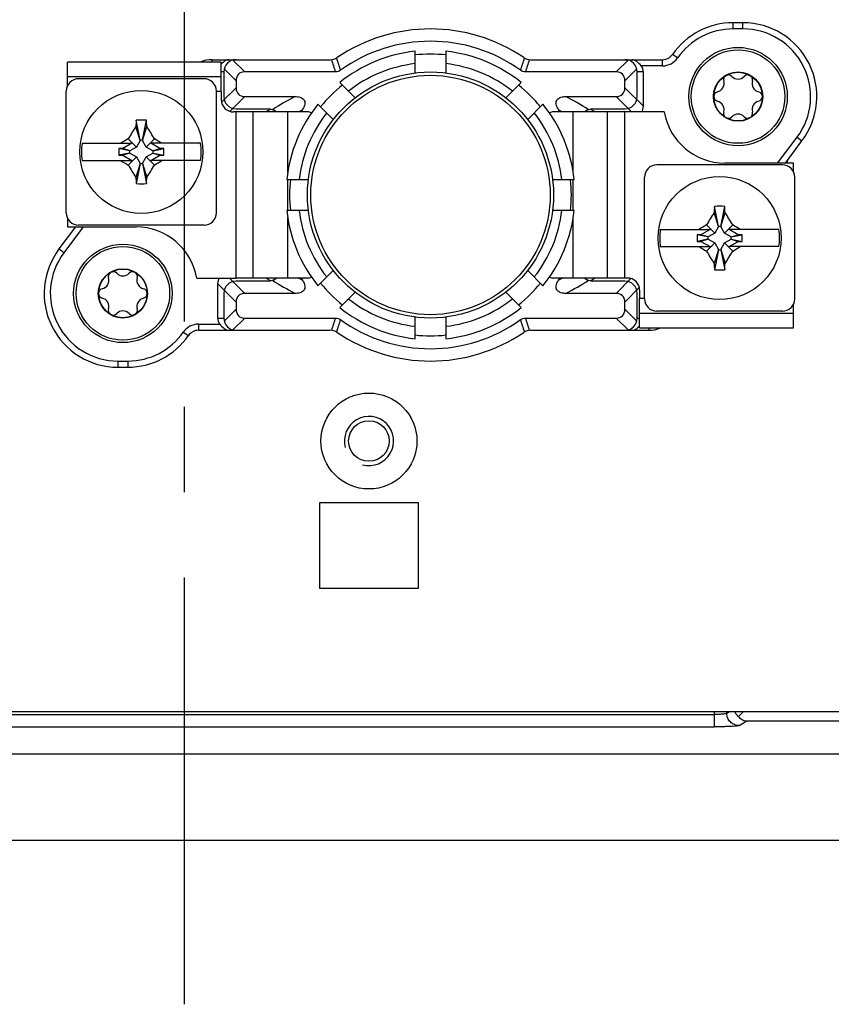
# Model space of a CAD drawing. Units: millimetres. Extents: x -3 to 844, y 0 to 594.
# Drawn here: x 700 to 733, y 187 to 227 of the extents above; entities that cross this region are included whole.
import ezdxf

# ---------------------------------------------------------------- set-up
doc = ezdxf.new("R2010")
doc.units = ezdxf.units.MM
doc.header["$LTSCALE"] = 46.255
doc.linetypes.add('CENTER', pattern=[0.6, 0.375, -0.075, 0.075, -0.075])
doc.linetypes.add('PHANTOM', pattern=[0.8, 0.45, -0.05, 0.1, -0.05, 0.1, -0.05])
for name, color, linetype in [('FORMDICHTUNGDXF_CONTINUOUS_LINE', 7, 'CONTINUOUS'), ('KASTEN-GEFRADXF_CONTINUOUS_LINE', 7, 'CONTINUOUS'), ('KLEMMKOMBISCDXF_CONTINUOUS_LINE', 7, 'CONTINUOUS'), ('KLEMMSOCKEL_DXF_CONTINUOUS_LINE', 7, 'CONTINUOUS'), ('KURVEN', 7, 'CONTINUOUS'), ('MONTAGEPLATTDXF_CONTINUOUS_LINE', 7, 'CONTINUOUS'), ('RAPIDBOX-HT-1X3-1F_DXF_AXIS', 7, 'CONTINUOUS'), ('SCHRAUBE-D-5DXF_CONTINUOUS_LINE', 7, 'CONTINUOUS'), ('SCHUTZKAPPE_DXF_CONTINUOUS_LINE', 7, 'CONTINUOUS'), ('STROMSCHIENEDXF_CONTINUOUS_LINE', 7, 'CONTINUOUS'), ('U-SCHEIBE-PADXF_CONTINUOUS_LINE', 7, 'CONTINUOUS')]:
    doc.layers.add(name, color=color, linetype=linetype)

msp = doc.modelspace()

# ---------------------------------------------------------------- linework, layer by layer
at = {"layer": 'FORMDICHTUNGDXF_CONTINUOUS_LINE', "color": 7, "linetype": 'CONTINUOUS'}
for p, q in [((783.6781, 197.44407), (630.57074, 197.44407)), ((628.70678, 193.94407), (785.54207, 193.94407))]:
    msp.add_line(p, q, dxfattribs=at)
at = {"layer": 'KASTEN-GEFRADXF_CONTINUOUS_LINE', "color": 9, "linetype": 'CONTINUOUS'}
for p, q in [((685.58259, 199.05318), (728.66626, 199.05318)), ((728.66626, 198.55387), (728.66626, 199.16907)), ((729.16436, 199.10102), (729.16436, 199.16907)), ((729.16436, 199.10102), (729.27796, 199.16907)), ((685.58259, 198.55387), (728.66626, 198.55387)), ((729.66245, 198.60171), (729.95785, 198.77866)), ((735.94275, 198.77866), (729.95785, 198.77866))]:
    msp.add_line(p, q, dxfattribs=at)
at = {"layer": 'KASTEN-GEFRADXF_CONTINUOUS_LINE', "color": 7, "linetype": 'CONTINUOUS'}
msp.add_line((729.64644, 198.9661), (729.84941, 199.16907), dxfattribs=at)
at = {"layer": 'KASTEN-GEFRADXF_CONTINUOUS_LINE', "color": 9, "linetype": 'CONTINUOUS'}
for points, knots in [([(729.16436, 199.10103), (729.16029, 199.09615), (729.14281, 199.08919), (729.11039, 199.08084), (729.0621, 199.07314), (728.97331, 199.06318), (728.83966, 199.05531), (728.72681, 199.05318), (728.66626, 199.05318)], [0, 0, 0, 0, 0.03786002, 0.10575012, 0.20312865, 0.32726513, 0.63910361, 1, 1, 1, 1]), ([(729.66245, 198.60171), (729.59779, 198.60201), (729.46707, 198.62851), (729.30194, 198.73977), (729.19105, 198.9053), (729.16465, 199.03622), (729.16436, 199.10102)], [0, 0, 0, 0, 0.24956603, 0.49960312, 0.74987227, 1, 1, 1, 1]), ([(729.66245, 198.60171), (729.6526, 198.59581), (729.61822, 198.59034), (729.5535, 198.5811), (729.4572, 198.57391), (729.33444, 198.56684), (729.18853, 198.56126), (728.96329, 198.55546), (728.78714, 198.55387), (728.66626, 198.55387)], [0, 0, 0, 0, 0.03450045, 0.10129685, 0.19860657, 0.32325179, 0.47103941, 0.63694694, 1, 1, 1, 1])]:
    msp.add_open_spline(points, degree=3, knots=knots, dxfattribs=at)
at = {"layer": 'KASTEN-GEFRADXF_CONTINUOUS_LINE', "color": 7, "linetype": 'CONTINUOUS'}
for points, knots in [([(729.64644, 198.9661), (729.62888, 198.98058), (729.56639, 199.03862), (729.51747, 199.11147), (729.49324, 199.16906)], [0, 0, 0, 0, 0.26699298, 1, 1, 1, 1]), ([(729.95785, 198.77866), (729.89988, 198.7842), (729.77825, 198.82526), (729.68502, 198.91294), (729.64644, 198.9661)], [0, 0, 0, 0, 0.46991574, 1, 1, 1, 1])]:
    msp.add_open_spline(points, degree=3, knots=knots, dxfattribs=at)
at = {"layer": 'KLEMMKOMBISCDXF_CONTINUOUS_LINE', "color": 7, "linetype": 'CONTINUOUS'}
for p, q in [((707.92442, 224.89407), (702.82442, 224.89407)), ((702.32442, 219.44407), (702.32442, 224.39407)), ((708.42442, 219.44407), (708.42442, 224.39407)), ((705.32692, 222.38457), (705.15464, 222.95313)), ((705.32692, 222.39407), (705.16418, 223.20779)), ((705.42192, 222.39407), (705.58467, 223.20779)), ((705.42192, 222.38457), (705.59421, 222.95313)), ((702.96513, 222.26907), (704.98828, 222.26907)), ((704.98828, 222.26907), (704.61736, 222.05493)), ((705.17393, 222.11957), (704.84049, 222.45301)), ((705.17393, 222.11957), (704.90892, 221.96657)), ((705.32692, 222.38457), (705.17393, 222.11957)), ((705.42192, 222.39407), (705.32692, 222.39407)), ((705.32692, 222.39407), (705.32692, 222.38457)), ((705.42192, 222.38457), (705.42192, 222.39407)), ((705.57492, 222.11957), (705.42192, 222.38457)), ((705.57492, 222.11957), (705.90836, 222.45301)), ((705.83992, 221.96657), (705.57492, 222.11957)), ((707.78372, 222.26907), (705.76057, 222.26907)), ((706.13148, 222.05493), (705.76057, 222.26907)), ((704.61736, 222.05493), (704.45767, 222.05493)), ((704.89942, 221.96657), (704.45767, 222.05493)), ((704.45767, 222.05493), (704.45767, 221.78322)), ((704.89942, 221.87157), (704.45767, 221.78322)), ((704.45767, 221.78322), (704.61736, 221.78322)), ((704.90892, 221.96657), (704.61736, 222.05493)), ((704.90892, 221.87157), (704.61736, 221.78322)), ((704.61736, 221.78322), (704.98828, 221.56907)), ((705.17393, 221.71858), (704.84049, 221.38514)), ((704.90892, 221.96657), (704.89942, 221.96657)), ((704.89942, 221.96657), (704.89942, 221.87157)), ((704.89942, 221.87157), (704.90892, 221.87157)), ((704.90892, 221.87157), (705.17393, 221.71858)), ((705.17393, 221.71858), (705.32692, 221.45357)), ((705.42192, 221.45357), (705.57492, 221.71858)), ((705.57492, 221.71858), (705.83992, 221.87157)), ((705.57492, 221.71858), (705.90836, 221.38514)), ((705.76057, 221.56907), (706.13148, 221.78322)), ((705.83992, 221.96657), (706.13148, 222.05493)), ((705.84942, 221.96657), (705.83992, 221.96657)), ((705.83992, 221.87157), (705.84942, 221.87157)), ((705.83992, 221.87157), (706.13148, 221.78322)), ((705.84942, 221.96657), (706.29118, 222.05493)), ((705.84942, 221.87157), (705.84942, 221.96657)), ((705.84942, 221.87157), (706.29118, 221.78322)), ((706.29118, 222.05493), (706.13148, 222.05493)), ((706.13148, 221.78322), (706.29118, 221.78322)), ((706.29118, 221.78322), (706.29118, 222.05493)), ((702.96513, 221.56907), (704.98828, 221.56907)), ((705.32692, 221.45357), (705.15464, 220.88502)), ((705.32692, 221.44407), (705.16418, 220.63036)), ((705.32692, 221.45357), (705.32692, 221.44407)), ((705.32692, 221.44407), (705.42192, 221.44407)), ((705.42192, 221.44407), (705.42192, 221.45357)), ((705.42192, 221.45357), (705.59421, 220.88502)), ((705.42192, 221.44407), (705.58467, 220.63036)), ((707.78372, 221.56907), (705.76057, 221.56907)), ((731.42442, 221.39407), (726.32442, 221.39407)), ((725.82442, 215.94407), (725.82442, 220.89407)), ((731.92442, 215.94407), (731.92442, 220.89407)), ((728.82692, 218.88457), (728.65464, 219.45313)), ((728.82692, 218.89407), (728.66418, 219.70779)), ((728.92192, 218.89407), (729.08467, 219.70779)), ((728.92192, 218.88457), (729.09421, 219.45313)), ((707.92442, 218.94407), (702.82442, 218.94407)), ((728.67393, 218.61957), (728.34049, 218.95301)), ((729.07492, 218.61957), (729.40836, 218.95301)), ((726.46513, 218.76907), (728.48828, 218.76907)), ((728.11736, 218.55493), (727.95767, 218.55493)), ((728.39942, 218.46657), (727.95767, 218.55493)), ((727.95767, 218.55493), (727.95767, 218.28322)), ((728.48828, 218.76907), (728.11736, 218.55493)), ((728.40892, 218.46657), (728.11736, 218.55493)), ((728.67393, 218.61957), (728.40892, 218.46657)), ((728.82692, 218.88457), (728.67393, 218.61957)), ((728.92192, 218.89407), (728.82692, 218.89407)), ((728.82692, 218.89407), (728.82692, 218.88457)), ((728.92192, 218.88457), (728.92192, 218.89407)), ((729.07492, 218.61957), (728.92192, 218.88457)), ((729.33992, 218.46657), (729.07492, 218.61957)), ((731.28372, 218.76907), (729.26057, 218.76907)), ((729.63148, 218.55493), (729.26057, 218.76907)), ((729.33992, 218.46657), (729.63148, 218.55493)), ((729.34942, 218.46657), (729.79118, 218.55493)), ((729.79118, 218.55493), (729.63148, 218.55493)), ((729.79118, 218.28322), (729.79118, 218.55493)), ((728.39942, 218.37157), (727.95767, 218.28322)), ((727.95767, 218.28322), (728.11736, 218.28322)), ((728.40892, 218.37157), (728.11736, 218.28322)), ((728.11736, 218.28322), (728.48828, 218.06907)), ((728.67393, 218.21858), (728.34049, 217.88514)), ((728.40892, 218.46657), (728.39942, 218.46657)), ((728.39942, 218.46657), (728.39942, 218.37157)), ((728.39942, 218.37157), (728.40892, 218.37157)), ((728.40892, 218.37157), (728.67393, 218.21858)), ((728.67393, 218.21858), (728.82692, 217.95357)), ((728.92192, 217.95357), (729.07492, 218.21858)), ((729.07492, 218.21858), (729.33992, 218.37157)), ((729.07492, 218.21858), (729.40836, 217.88514)), ((729.26057, 218.06907), (729.63148, 218.28322)), ((729.34942, 218.46657), (729.33992, 218.46657)), ((729.33992, 218.37157), (729.34942, 218.37157)), ((729.33992, 218.37157), (729.63148, 218.28322)), ((729.34942, 218.37157), (729.34942, 218.46657)), ((729.34942, 218.37157), (729.79118, 218.28322)), ((729.63148, 218.28322), (729.79118, 218.28322)), ((726.46513, 218.06907), (728.48828, 218.06907)), ((728.82692, 217.95357), (728.65464, 217.38502)), ((728.82692, 217.94407), (728.66418, 217.13036)), ((728.82692, 217.95357), (728.82692, 217.94407)), ((728.82692, 217.94407), (728.92192, 217.94407)), ((728.92192, 217.95357), (729.09421, 217.38502)), ((728.92192, 217.94407), (728.92192, 217.95357)), ((728.92192, 217.94407), (729.08467, 217.13036)), ((731.28372, 218.06907), (729.26057, 218.06907)), ((731.42442, 215.44407), (726.32442, 215.44407))]:
    msp.add_line(p, q, dxfattribs=at)
for centre in [(705.37442, 221.91907), (728.87442, 218.41907)]:
    msp.add_circle(centre, 2.5, dxfattribs=at)
for centre, radius, start, end in [((702.82442, 224.39407), 0.5, 90, 180), ((707.92442, 224.39407), 0.5, 0, 90), ((715.97656, 215.80653), 12.96873, 146.559963, 149.169438), ((733.8485, 222.0052), 28.70952, 177.59927, 178.107867), ((705.37438, 215.81876), 7.39202, 88.37051, 91.62949), ((676.90035, 222.0052), 28.70952, 1.892133, 2.40073), ((694.77229, 215.80653), 12.96873, 30.830562, 33.440037), ((705.37442, 221.91907), 2.43458, 171.734409, 188.265591), ((711.57213, 211.17913), 13.1307, 120.841474, 122.372957), ((699.17672, 211.17913), 13.1307, 57.627043, 59.158526), ((705.37442, 221.91907), 2.43458, 351.734409, 8.265591), ((711.57213, 232.65901), 13.1307, 237.627043, 239.158526), ((715.97656, 228.03162), 12.96873, 210.830562, 213.440037), ((694.77229, 228.03162), 12.96873, 326.559963, 329.169438), ((699.17672, 232.65901), 13.1307, 300.841474, 302.372957), ((726.32442, 220.89407), 0.5, 90, 180), ((731.42442, 220.89407), 0.5, 0, 90), ((733.8485, 221.83295), 28.70952, 181.892133, 182.40073), ((705.37447, 228.01939), 7.39202, 268.37051, 271.62949), ((676.90035, 221.83295), 28.70952, 357.59927, 358.107867), ((702.82442, 219.44407), 0.5, 180, 270), ((707.92442, 219.44407), 0.5, 270, 360), ((739.47656, 212.30653), 12.96873, 146.559963, 149.169438), ((757.3485, 218.5052), 28.70952, 177.59927, 178.107867), ((728.87438, 212.31876), 7.39202, 88.37051, 91.62949), ((700.40035, 218.5052), 28.70952, 1.892133, 2.40073), ((718.27229, 212.30653), 12.96873, 30.830562, 33.440037), ((735.07213, 207.67913), 13.1307, 120.841474, 122.372957), ((722.67672, 207.67913), 13.1307, 57.627043, 59.158526), ((728.87442, 218.41907), 2.43458, 171.734409, 188.265591), ((728.87442, 218.41907), 2.43458, 351.734409, 8.265591), ((735.07213, 229.15901), 13.1307, 237.627043, 239.158526), ((739.47656, 224.53162), 12.96873, 210.830562, 213.440037), ((718.27229, 224.53162), 12.96873, 326.559963, 329.169438), ((722.67672, 229.15901), 13.1307, 300.841474, 302.372957), ((757.3485, 218.33295), 28.70952, 181.892133, 182.40073), ((700.40035, 218.33295), 28.70952, 357.59927, 358.107867), ((728.87447, 224.51939), 7.39202, 268.37051, 271.62949), ((726.32442, 215.94407), 0.5, 180, 270), ((731.42442, 215.94407), 0.5, 270, 360)]:
    msp.add_arc(centre, radius, start, end, dxfattribs=at)
at = {"layer": 'KLEMMSOCKEL_DXF_CONTINUOUS_LINE', "color": 7, "linetype": 'CONTINUOUS'}
for p, q in [((729.82442, 227.16907), (729.42442, 227.16907)), ((708.24938, 225.66907), (713.05472, 225.66907)), ((721.19413, 225.66907), (726.55214, 225.66907)), ((708.72442, 225.16907), (708.72442, 224.16907)), ((713.25837, 225.16907), (709.57798, 225.16907)), ((724.67087, 225.16907), (720.99048, 225.16907)), ((725.52442, 224.16907), (725.52442, 225.16907)), ((725.77442, 223.77263), (725.77442, 225.16907)), ((709.22442, 224.81552), (709.22442, 224.52263)), ((725.02442, 224.52263), (725.02442, 224.81552)), ((709.57798, 224.16907), (711.61894, 224.16907)), ((722.62991, 224.16907), (724.67087, 224.16907)), ((709.22442, 223.66907), (710.52424, 223.66907)), ((723.72461, 223.66907), (725.02442, 223.66907)), ((731.54624, 221.46907), (732.22033, 222.36363)), ((702.70261, 218.86907), (702.02852, 217.97452)), ((708.47442, 216.56552), (708.47442, 215.16907)), ((710.52424, 216.66907), (709.22442, 216.66907)), ((725.02442, 216.66907), (723.72461, 216.66907)), ((708.72442, 216.16907), (708.72442, 215.16907)), ((711.61894, 216.16907), (709.57798, 216.16907)), ((724.67087, 216.16907), (722.62991, 216.16907)), ((725.52442, 215.16907), (725.52442, 216.16907)), ((709.22442, 215.81552), (709.22442, 215.52263)), ((725.02442, 215.52263), (725.02442, 215.81552)), ((709.57798, 215.16907), (713.25837, 215.16907)), ((720.99048, 215.16907), (724.67087, 215.16907)), ((707.69671, 214.66907), (713.05472, 214.66907)), ((721.19413, 214.66907), (725.99947, 214.66907)), ((704.42442, 213.16907), (704.82442, 213.16907))]:
    msp.add_line(p, q, dxfattribs=at)
at = {"layer": 'KLEMMSOCKEL_DXF_CONTINUOUS_LINE', "color": 9, "linetype": 'CONTINUOUS'}
for p, q in [((729.42442, 226.91907), (729.42442, 227.16907)), ((729.82442, 226.91907), (729.42442, 226.91907)), ((729.82442, 226.91907), (729.82442, 227.16907)), ((727.16763, 225.7405), (726.96247, 225.88336)), ((708.24938, 225.56907), (708.24938, 225.66907)), ((709.09502, 225.65204), (709.57798, 225.16907)), ((725.15383, 225.65204), (724.67087, 225.16907)), ((726.55214, 225.41907), (725.67969, 225.41907)), ((726.55214, 225.41907), (726.55214, 225.66907)), ((708.72442, 225.16907), (708.62442, 225.16907)), ((708.74146, 225.29848), (709.22442, 224.81552)), ((725.50739, 225.29848), (725.02442, 224.81552)), ((725.77442, 225.16907), (725.52442, 225.16907)), ((708.63778, 223.93598), (709.22442, 224.52263)), ((725.77442, 223.77263), (725.02442, 224.52263)), ((708.97599, 223.56709), (709.57798, 224.16907)), ((724.67087, 224.16907), (725.29587, 223.54407)), ((710.55849, 223.61534), (710.53892, 223.60278)), ((723.72027, 223.59608), (723.69023, 223.61529)), ((731.2332, 221.46907), (732.02067, 222.51408)), ((732.02067, 222.51408), (732.22033, 222.36363)), ((703.01565, 218.86907), (702.22818, 217.82407)), ((702.22818, 217.82407), (702.02852, 217.97452)), ((708.47442, 216.56552), (709.22442, 215.81552)), ((708.95298, 216.79407), (709.57798, 216.16907)), ((710.52854, 216.74209), (710.55862, 216.72286)), ((723.69036, 216.72281), (723.70993, 216.73537)), ((725.27286, 216.77106), (724.67087, 216.16907)), ((725.02442, 215.81552), (725.61107, 216.40217)), ((708.74146, 215.03966), (709.22442, 215.52263)), ((725.50739, 215.03966), (725.02442, 215.52263)), ((707.69671, 214.91907), (708.56916, 214.91907)), ((707.69671, 214.91907), (707.69671, 214.66907)), ((708.47442, 215.16907), (708.72442, 215.16907)), ((709.09502, 214.68611), (709.57798, 215.16907)), ((725.15383, 214.68611), (724.67087, 215.16907)), ((725.52442, 215.16907), (725.62442, 215.16907)), ((707.08122, 214.59765), (707.28638, 214.45479)), ((725.99947, 214.76907), (725.99947, 214.66907)), ((704.42442, 213.41907), (704.82442, 213.41907)), ((704.42442, 213.41907), (704.42442, 213.16907)), ((704.82442, 213.41907), (704.82442, 213.16907))]:
    msp.add_line(p, q, dxfattribs=at)
at = {"layer": 'KLEMMSOCKEL_DXF_CONTINUOUS_LINE', "color": 7, "linetype": 'CONTINUOUS'}
for centre, radius, start, end in [((717.12442, 220.16907), 6.75, 55.851576, 124.148424), ((729.42442, 224.16907), 3, 90, 145.150095), ((729.82442, 224.16907), 3, 323, 90), ((717.12442, 220.16907), 6.25, 54.16516, 125.834841), ((713.05472, 226.16907), 0.5, 270, 304.148424), ((721.19413, 226.16907), 0.5, 235.851576, 270), ((726.55214, 226.16907), 0.5, 270, 325.150095), ((708.24938, 224.41907), 1.25, 90, 112.932584), ((709.54219, 224.6801), 1.22057, 136.798615, 138.761179), ((709.35944, 224.85049), 0.9707, 135.682581, 136.745592), ((709.22442, 225.16907), 0.5, 90, 180), ((725.02442, 225.16907), 0.5, 0, 90), ((709.22442, 224.16907), 0.5, 180, 270), ((725.02442, 224.16907), 0.5, 270, 360), ((710.52424, 223.16907), 0.5, 48.687701, 90), ((717.12442, 220.16907), 6.25, 146.48227, 147.308232), ((717.12442, 220.16907), 6.25, 32.691958, 33.517703), ((723.72461, 223.16907), 0.5, 90, 131.3178), ((704.42442, 216.16907), 3, 143, 270), ((709.22442, 216.16907), 0.5, 90, 180), ((710.52424, 217.16907), 0.5, 270, 311.318743), ((717.12442, 220.16907), 6.25, 212.691957, 213.517709), ((717.12442, 220.16907), 6.25, 326.482268, 327.308233), ((723.72461, 217.16907), 0.5, 228.596934, 270), ((725.02442, 216.16907), 0.5, 0, 90), ((709.22442, 215.16907), 0.5, 180, 270), ((717.12442, 220.16907), 6.25, 234.16516, 305.834841), ((725.02442, 215.16907), 0.5, 270, 360), ((707.69671, 214.16907), 0.5, 90, 145.150095), ((713.05472, 214.16907), 0.5, 55.851576, 90), ((717.12442, 220.16907), 6.75, 235.851576, 304.148424), ((721.19413, 214.16907), 0.5, 90, 124.148424), ((724.88941, 215.48766), 0.9707, 315.682581, 316.745592), ((724.70666, 215.65805), 1.22057, 316.798615, 318.761179), ((725.99947, 215.91907), 1.25, 270, 292.932584), ((704.82442, 216.16907), 3, 270, 325.150095)]:
    msp.add_arc(centre, radius, start, end, dxfattribs=at)
at = {"layer": 'KLEMMSOCKEL_DXF_CONTINUOUS_LINE', "color": 9, "linetype": 'CONTINUOUS'}
for centre, radius, start, end in [((729.42442, 224.16907), 2.75, 90, 145.150095), ((729.82442, 224.16907), 2.75, 323, 90), ((751.03885, 238.03489), 39.69356, 198.054229, 198.810697), ((683.21193, 238.03464), 39.69165, 341.188742, 341.945245), ((726.55214, 226.16907), 0.75, 270, 325.150095), ((756.42317, 239.12088), 45.36357, 197.246863, 197.911964), ((677.82848, 239.11982), 45.36057, 342.088221, 342.753364), ((719.065, 210.31715), 15.7264, 118.260122, 122.122234), ((715.02866, 210.05042), 16.03482, 57.914923, 61.702723), ((719.89918, 209.03421), 17.3164, 122.72064, 123.076839), ((719.77802, 209.22295), 17.09211, 122.373439, 122.642945), ((718.49946, 210.64361), 14.55219, 116.908127, 117.563655), ((715.74932, 210.64348), 14.55234, 62.43636, 63.091864), ((714.47223, 209.22514), 17.08952, 57.357176, 57.626597), ((714.3431, 209.0241), 17.32846, 56.922002, 57.238413), ((704.42442, 216.16907), 2.75, 143, 270), ((719.90563, 231.31386), 17.32823, 236.922001, 237.23826), ((719.77672, 231.11316), 17.0897, 237.35718, 237.626597), ((719.22011, 230.2876), 16.03467, 237.914904, 241.70274), ((718.49972, 229.69503), 14.55276, 242.436364, 243.09185), ((715.74925, 229.6948), 14.55249, 296.908133, 297.563642), ((715.18391, 230.0209), 15.72628, 298.260109, 302.12225), ((714.47083, 231.11519), 17.09211, 302.373439, 302.642945), ((714.34967, 231.30393), 17.3164, 302.72064, 303.076839), ((707.69671, 214.16907), 0.75, 90, 145.150095), ((756.42018, 201.21839), 45.36038, 162.088219, 162.753365), ((751.03678, 202.30356), 39.69151, 161.188742, 161.945247), ((683.21418, 202.30466), 39.68915, 18.054187, 18.810738), ((677.83174, 201.21919), 45.3572, 17.246817, 17.912011), ((704.82442, 216.16907), 2.75, 270, 325.150095)]:
    msp.add_arc(centre, radius, start, end, dxfattribs=at)
at = {"layer": 'KLEMMSOCKEL_DXF_CONTINUOUS_LINE', "color": 7, "linetype": 'CONTINUOUS'}
for centre, major_axis, ratio, start_param, end_param in [((725.06732, 225.16907), (0.70711, 0), 0.70710678, 0, 0.52359878), ((709.93153, 224.46197), (0.61237, -0.61237), 0.57735027, 2.61799388, 3.66519143), ((724.31732, 224.46197), (-0.61237, -0.61237), 0.57735027, 2.61799388, 3.66519143), ((709.93153, 224.87618), (0.61237, 0.61237), 0.57735027, 2.61799388, 3.66519143), ((724.31732, 224.87618), (-0.61237, 0.61237), 0.57735027, 2.61799388, 3.66519143), ((725.06732, 224.12618), (-0.61237, 0.61237), 0.57735027, -3.06266482, -2.61799388), ((709.18153, 216.21197), (-0.61237, 0.61237), 0.57735027, 0.07892784, 0.52359878), ((709.93153, 215.46197), (0.61237, -0.61237), 0.57735027, 2.61799388, 3.66519143), ((724.31732, 215.46197), (-0.61237, -0.61237), 0.57735027, 2.61799388, 3.66519143), ((709.93153, 215.87618), (0.61237, 0.61237), 0.57735027, 2.61799388, 3.66519143), ((724.31732, 215.87618), (-0.61237, 0.61237), 0.57735027, 2.61799388, 3.66519143), ((709.18153, 215.16907), (0.70711, 0), 0.70710678, -3.14159265, -2.61799388)]:
    msp.add_ellipse(centre, major_axis=major_axis, ratio=ratio, start_param=start_param, end_param=end_param, dxfattribs=at)
for points, knots in [([(708.93153, 225.66907), (708.88467, 225.66907), (708.78185, 225.63728), (708.7038, 225.56847), (708.66492, 225.52866)], [0, 0, 0, 0, 0.45714069, 1, 1, 1, 1]), ([(725.67969, 225.41907), (725.62661, 225.48408), (725.53159, 225.60124), (725.38375, 225.66907), (725.31732, 225.66907)], [0, 0, 0, 0, 0.55815641, 1, 1, 1, 1]), ([(711.61894, 224.16907), (711.6891, 224.16907), (711.79624, 224.1584), (711.92587, 224.09996), (712.00161, 224.02072), (712.02698, 223.91395), (712.00934, 223.80843), (711.9691, 223.71034), (711.93314, 223.64963), (711.91371, 223.62029)], [0, 0, 0, 0, 0.24960344, 0.37475066, 0.49964951, 0.62451383, 0.74965108, 0.87482147, 1, 1, 1, 1]), ([(722.33514, 223.62029), (722.31572, 223.64962), (722.27975, 223.71033), (722.23952, 223.80842), (722.22188, 223.91393), (722.24723, 224.0207), (722.32295, 224.09996), (722.4526, 224.1584), (722.55974, 224.16907), (722.62991, 224.16907)], [0, 0, 0, 0, 0.12517569, 0.25033796, 0.37546597, 0.50030958, 0.62522895, 0.75038121, 1, 1, 1, 1]), ([(711.9137, 216.71786), (711.93313, 216.68852), (711.9691, 216.62781), (712.00933, 216.52973), (712.02697, 216.42422), (712.00162, 216.31745), (711.92589, 216.23819), (711.79625, 216.17975), (711.68911, 216.16907), (711.61894, 216.16907)], [0, 0, 0, 0, 0.12517568, 0.25033796, 0.37546597, 0.50030958, 0.62522895, 0.7503812, 1, 1, 1, 1]), ([(722.62991, 216.16907), (722.55975, 216.16907), (722.45261, 216.17975), (722.32298, 216.23819), (722.24723, 216.31742), (722.22187, 216.4242), (722.23951, 216.52972), (722.27974, 216.62781), (722.31571, 216.68852), (722.33514, 216.71785)], [0, 0, 0, 0, 0.24960344, 0.37475066, 0.49964951, 0.62451383, 0.74965108, 0.87482147, 1, 1, 1, 1]), ([(708.56916, 214.91907), (708.62224, 214.85407), (708.71725, 214.73691), (708.8651, 214.66907), (708.93153, 214.66907)], [0, 0, 0, 0, 0.55815641, 1, 1, 1, 1]), ([(725.31732, 214.66907), (725.36418, 214.66907), (725.467, 214.70087), (725.54505, 214.76968), (725.58393, 214.80949)], [0, 0, 0, 0, 0.45714069, 1, 1, 1, 1])]:
    msp.add_open_spline(points, degree=3, knots=knots, dxfattribs=at)
for points in [[(713.46536, 225.236), (713.40657, 225.19355), (713.33088, 225.16907), (713.25837, 225.16907)], [(720.99048, 225.16907), (720.91797, 225.16907), (720.84228, 225.19355), (720.78349, 225.236)], [(713.25837, 215.16907), (713.33088, 215.16907), (713.40657, 215.1446), (713.46536, 215.10215)], [(720.78349, 215.10215), (720.84228, 215.1446), (720.91797, 215.16907), (720.99048, 215.16907)]]:
    msp.add_open_spline(points, degree=3, dxfattribs=at)
at = {"layer": 'KURVEN', "color": 2, "linetype": 'PHANTOM'}
for p, q in [((731.62442, 221.57283), (731.62442, 221.46907)), ((712.62442, 207.66907), (716.62442, 207.66907)), ((712.62442, 204.16907), (712.62442, 207.66907)), ((716.62442, 207.66907), (716.62442, 204.16907)), ((716.62442, 204.16907), (712.62442, 204.16907))]:
    msp.add_line(p, q, dxfattribs=at)
at = {"layer": 'MONTAGEPLATTDXF_CONTINUOUS_LINE', "color": 7, "linetype": 'CONTINUOUS'}
msp.add_line((664.27442, 199.16907), (736.27237, 199.16907), dxfattribs=at)
at = {"layer": 'MONTAGEPLATTDXF_CONTINUOUS_LINE', "color": 9, "linetype": 'CONTINUOUS'}
msp.add_circle((714.62442, 210.16907), 1.95, dxfattribs=at)
at = {"layer": 'MONTAGEPLATTDXF_CONTINUOUS_LINE', "color": 7, "linetype": 'CONTINUOUS'}
msp.add_circle((714.62442, 210.16907), 0.825, dxfattribs=at)
at = {"layer": 'MONTAGEPLATTDXF_CONTINUOUS_LINE', "color": 2, "linetype": 'CONTINUOUS'}
msp.add_arc((714.62442, 210.16907), 1, 255, 195, dxfattribs=at)
at = {"layer": 'RAPIDBOX-HT-1X3-1F_DXF_AXIS', "color": 7, "linetype": 'CENTER'}
msp.add_line((707.12442, 187.27377), (707.12442, 278.75055), dxfattribs=at)
at = {"layer": 'SCHRAUBE-D-5DXF_CONTINUOUS_LINE', "color": 7, "linetype": 'CONTINUOUS'}
for centre, radius in [((729.62442, 224.16907), 1.9), ((729.62442, 224.16907), 1), ((729.62442, 224.16907), 0.9875), ((704.62442, 216.16907), 1.9), ((704.62442, 216.16907), 1), ((704.62442, 216.16907), 0.9875)]:
    msp.add_circle(centre, radius, dxfattribs=at)
for centre, radius, start, end in [((729.22942, 224.85323), 0.1975, 43.341758, 196.658242), ((729.62442, 225.22601), 0.34563, 223.341758, 316.658242), ((730.01942, 224.85323), 0.1975, 343.341758, 136.658242), ((728.70909, 224.69754), 0.34563, 283.341758, 16.658242), ((730.53976, 224.69754), 0.34563, 163.341758, 256.658242), ((728.83442, 224.16907), 0.1975, 103.341758, 256.658242), ((730.41442, 224.16907), 0.1975, 283.341758, 76.658242), ((728.70909, 223.64061), 0.34563, 343.341758, 76.658242), ((730.53976, 223.64061), 0.34563, 103.341758, 196.658242), ((729.22942, 223.48491), 0.1975, 163.341758, 316.658242), ((729.62442, 223.11214), 0.34563, 43.341758, 136.658242), ((730.01942, 223.48491), 0.1975, 223.341758, 16.658242), ((704.22942, 216.85323), 0.1975, 43.341758, 196.658242), ((704.62442, 217.22601), 0.34563, 223.341758, 316.658242), ((705.01942, 216.85323), 0.1975, 343.341758, 136.658242), ((703.70909, 216.69754), 0.34563, 283.341758, 16.658242), ((705.53976, 216.69754), 0.34563, 163.341758, 256.658242), ((703.83442, 216.16907), 0.1975, 103.341758, 256.658242), ((705.41442, 216.16907), 0.1975, 283.341758, 76.658242), ((703.70909, 215.64061), 0.34563, 343.341758, 76.658242), ((705.53976, 215.64061), 0.34563, 103.341758, 196.658242), ((704.22942, 215.48491), 0.1975, 163.341758, 316.658242), ((704.62442, 215.11214), 0.34563, 43.341758, 136.658242), ((705.01942, 215.48491), 0.1975, 223.341758, 16.658242)]:
    msp.add_arc(centre, radius, start, end, dxfattribs=at)
at = {"layer": 'SCHUTZKAPPE_DXF_CONTINUOUS_LINE', "color": 7, "linetype": 'CONTINUOUS'}
for p, q in [((716.49942, 225.12986), (716.49942, 226.01073)), ((717.74942, 226.01073), (717.74942, 225.12986)), ((713.43569, 224.74169), (714.05856, 224.11882)), ((720.19029, 224.11882), (720.81316, 224.74169)), ((713.17468, 223.23494), (712.5518, 223.85781)), ((721.69704, 223.85781), (721.07417, 223.23494)), ((711.28276, 220.79407), (712.16364, 220.79407)), ((722.08521, 220.79407), (722.96609, 220.79407)), ((712.16364, 219.54407), (711.28276, 219.54407)), ((722.96609, 219.54407), (722.08521, 219.54407)), ((712.5518, 216.48034), (713.17468, 217.10321)), ((721.07417, 217.10321), (721.69704, 216.48034)), ((714.05856, 216.21933), (713.43569, 215.59645)), ((720.81316, 215.59645), (720.19029, 216.21933)), ((716.49942, 214.32741), (716.49942, 215.20829)), ((717.74942, 215.20829), (717.74942, 214.32741))]:
    msp.add_line(p, q, dxfattribs=at)
msp.add_circle((717.12442, 220.16907), 4.99999, dxfattribs=at)
at = {"layer": 'SCHUTZKAPPE_DXF_CONTINUOUS_LINE', "color": 9, "linetype": 'CONTINUOUS'}
msp.add_circle((717.12442, 220.16907), 4.86467, dxfattribs=at)
at = {"layer": 'SCHUTZKAPPE_DXF_CONTINUOUS_LINE', "color": 7, "linetype": 'CONTINUOUS'}
for radius, start, end in [(5.875, 96.106852, 128.893148), (5.725, 83.73251, 96.26749), (5.875, 51.106852, 83.893148), (5.725, 128.73251, 141.26749), (5.725, 38.73251, 51.26749), (5.875, 141.106852, 173.893148), (5.875, 6.106852, 38.893148), (5.725, 173.73251, 186.26749), (5.725, 353.73251, 6.26749), (5.875, 186.106852, 218.893148), (5.875, 321.106852, 353.893148), (5.725, 218.73251, 231.26749), (5.725, 308.73251, 321.26749), (5.875, 231.106852, 263.893148), (5.875, 276.106852, 308.893148), (5.725, 263.73251, 276.26749)]:
    msp.add_arc((717.12442, 220.16907), radius, start, end, dxfattribs=at)
at = {"layer": 'SCHUTZKAPPE_DXF_CONTINUOUS_LINE', "color": 9, "linetype": 'CONTINUOUS'}
for start, end in [(96.677405, 128.322595), (51.677405, 83.322595), (141.677405, 173.322595), (6.677405, 38.322595), (186.677405, 218.322595), (321.677405, 353.322595), (231.677405, 263.322595), (276.677405, 308.322595)]:
    msp.add_arc((717.12442, 220.16907), 5.375, start, end, dxfattribs=at)
at = {"layer": 'STROMSCHIENEDXF_CONTINUOUS_LINE', "color": 3, "linetype": 'CONTINUOUS'}
for p, q in [((708.62442, 225.56907), (702.37442, 225.56907)), ((725.62442, 214.76907), (731.87442, 214.76907))]:
    msp.add_line(p, q, dxfattribs=at)
at = {"layer": 'STROMSCHIENEDXF_CONTINUOUS_LINE', "color": 7, "linetype": 'CONTINUOUS'}
for p, q in [((702.37442, 224.60783), (702.37442, 225.56907)), ((708.62442, 224.36907), (708.62442, 225.56907)), ((708.62442, 224.96907), (702.37442, 224.96907)), ((708.62442, 224.36907), (708.62442, 224.04407)), ((709.22442, 223.54407), (709.12442, 223.54407)), ((712.12442, 223.54407), (709.22442, 223.54407)), ((709.92442, 216.79407), (709.92442, 223.54407)), ((726.62442, 223.54407), (722.12442, 223.54407)), ((724.32442, 216.79407), (724.32442, 223.54407)), ((731.87442, 221.46907), (729.08803, 221.46907)), ((731.87442, 221.10783), (731.87442, 221.46907)), ((702.37442, 219.23032), (702.37442, 218.86907)), ((702.37442, 218.86907), (705.16081, 218.86907)), ((707.62442, 216.79407), (709.22442, 216.79407)), ((712.12442, 216.79407), (709.22442, 216.79407)), ((725.02442, 216.79407), (722.12442, 216.79407)), ((725.12442, 216.79407), (725.02442, 216.79407)), ((725.62442, 216.29407), (725.62442, 215.96907)), ((725.62442, 214.76907), (725.62442, 215.96907)), ((731.87442, 214.76907), (731.87442, 215.73032)), ((725.62442, 215.36907), (731.87442, 215.36907))]:
    msp.add_line(p, q, dxfattribs=at)
at = {"layer": 'STROMSCHIENEDXF_CONTINUOUS_LINE', "color": 9, "linetype": 'CONTINUOUS'}
for p, q in [((708.62442, 224.36907), (708.42442, 224.36907)), ((709.22442, 216.79407), (709.22442, 223.54407)), ((711.32442, 221.09894), (711.32442, 223.54407)), ((722.92442, 221.09894), (722.92442, 223.54407)), ((725.02442, 216.79407), (725.02442, 223.54407)), ((711.32442, 219.54407), (711.32442, 220.79407)), ((722.92442, 219.54407), (722.92442, 220.79407)), ((711.32442, 216.79407), (711.32442, 219.23921)), ((722.92442, 216.79407), (722.92442, 219.23921)), ((725.62442, 215.96907), (725.82442, 215.96907))]:
    msp.add_line(p, q, dxfattribs=at)
at = {"layer": 'STROMSCHIENEDXF_CONTINUOUS_LINE', "color": 7, "linetype": 'CONTINUOUS'}
for centre, radius, start, end in [((709.12442, 224.04407), 0.5, 180, 270), ((712.12442, 223.04407), 0.5, 70.107707, 90), ((722.12442, 223.04407), 0.5, 90, 109.892293), ((729.08803, 223.96907), 2.5, 189.787819, 270), ((705.16081, 216.36907), 2.5, 9.787819, 90), ((712.12442, 217.29407), 0.5, 270, 289.892293), ((722.12442, 217.29407), 0.5, 250.107707, 270), ((725.12442, 216.29407), 0.5, 0, 90)]:
    msp.add_arc(centre, radius, start, end, dxfattribs=at)
at = {"layer": 'U-SCHEIBE-PADXF_CONTINUOUS_LINE', "color": 7, "linetype": 'CONTINUOUS'}
for centre in [(729.62442, 224.16907), (704.62442, 216.16907)]:
    msp.add_circle(centre, 2, dxfattribs=at)

doc.saveas('drawing.dxf')
